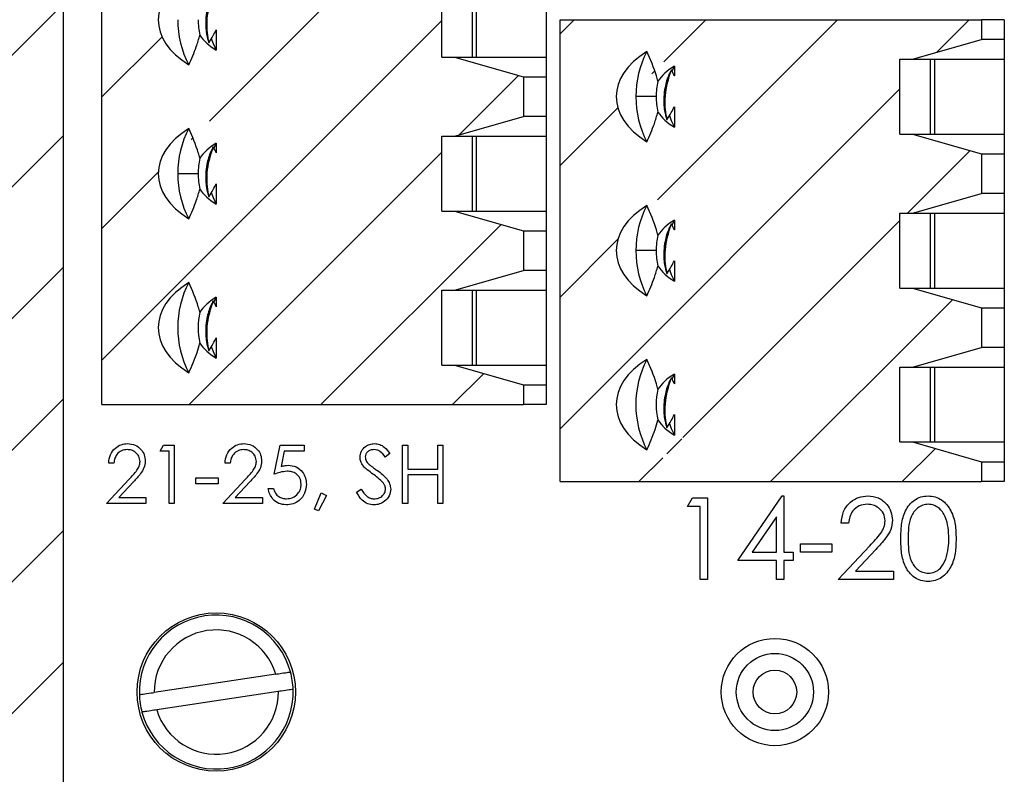
# Model space of a CAD drawing. Units: inches. Extents: x 0.1 to 16.9, y 0.1 to 10.9.
# Drawn here: x 11.4 to 12.8, y 6.2 to 7.2 of the extents above; entities that cross this region are included whole.
import ezdxf

# ---------------------------------------------------------------- set-up
doc = ezdxf.new("R2010")
doc.units = ezdxf.units.IN
doc.header["$MEASUREMENT"] = 0

msp = doc.modelspace()

# ---------------------------------------------------------------- hatches: boundary and pattern name
at = {"linetype": 'Continuous', "lineweight": 18}
h = msp.add_hatch(dxfattribs=at)
h.set_pattern_fill('ANSI31', style=0)
h.paths.add_polyline_path([(11.5257, 9.1005), (11.3577, 9.1005), (11.3577, 8.9505), (11.3832, 8.9505), (11.3832, 8.595), (11.2879, 8.595), (11.2879, 8.5125), (11.3832, 8.5125), (11.3832, 5.3505), (11.2542, 5.3505), (11.2542, 4.809), (11.6292, 4.809), (11.6292, 5.3505), (11.5002, 5.3505), (11.5002, 8.5125), (11.5954, 8.5125), (11.5954, 8.595), (11.5002, 8.595), (11.5002, 8.9505), (11.5257, 8.9505)], flags=0)
h = msp.add_hatch(dxfattribs=at)
h.set_pattern_fill('ANSI31', style=0)
h.paths.add_polyline_path([(12.0256, 6.9796), (12.0086, 6.9796), (12.0086, 7.08), (12.0256, 7.08), (12.1183, 7.1066), (12.1183, 7.1597), (12.0256, 7.1863), (12.0086, 7.1863), (12.0086, 7.2867), (12.0256, 7.2867), (12.1183, 7.3133), (12.1183, 7.3399), (11.5523, 7.3399), (11.5523, 6.7198), (12.1183, 6.7198), (12.1183, 6.7464), (12.0256, 6.7729), (12.0086, 6.7729), (12.0086, 6.8733), (12.0256, 6.8733), (12.1183, 6.8999), (12.1183, 6.9531)], flags=0)
edge = h.paths.add_edge_path(flags=0)
edge.add_spline(control_points=[(11.7058, 6.8511), (11.7057, 6.8512), (11.7057, 6.8513), (11.7056, 6.8514), (11.7044, 6.854), (11.7031, 6.8566), (11.7017, 6.8591)], knot_values=[0.000341, 0.000341, 0.000341, 0.000341, 0.000347, 0.000347, 0.000347, 0.000493, 0.000493, 0.000493, 0.000493], weights=[1, 1, 1, 1, 1, 1, 1], degree=3, periodic=0)
edge.add_spline(control_points=[(11.7017, 6.8591), (11.6989, 6.852), (11.6966, 6.8446), (11.695, 6.8371), (11.6939, 6.8315), (11.6932, 6.8258), (11.6929, 6.82), (11.6928, 6.8153), (11.6929, 6.8106), (11.6934, 6.8059), (11.6938, 6.8012), (11.6946, 6.7965), (11.6956, 6.7919)], knot_values=[0.000004, 0.000004, 0.000004, 0.000004, 0.000394, 0.000394, 0.000394, 0.000685, 0.000685, 0.000685, 0.000924, 0.000924, 0.000924, 0.001163, 0.001163, 0.001163, 0.001163], weights=[1, 1, 1, 1, 1, 1, 1, 1, 1, 1, 1, 1, 1], degree=3, periodic=0)
edge.add_spline(control_points=[(11.6956, 6.7919), (11.6977, 6.7952), (11.6997, 6.7984), (11.7016, 6.8018), (11.703, 6.8044), (11.7045, 6.807), (11.7058, 6.8096)], knot_values=[0.000003, 0.000003, 0.000003, 0.000003, 0.000197, 0.000197, 0.000197, 0.000348, 0.000348, 0.000348, 0.000348], weights=[1, 1, 1, 1, 1, 1, 1], degree=3, periodic=0)
edge.add_line((11.7058, 6.8096), (11.7058, 6.7823))
edge.add_ellipse((11.7738, 6.8231), major_axis=(0.0965, 0), ratio=0.59666, start_angle=201.0038, end_angle=225.1878, ccw=False)
edge.add_spline(control_points=[(11.6837, 6.8025), (11.6803, 6.7887), (11.6747, 6.7755), (11.669, 6.7625)], knot_values=[0, 0, 0, 0, 1, 1, 1, 1], weights=[1, 1, 1, 1], degree=3, periodic=0)
edge.add_ellipse((11.7738, 6.8231), major_axis=(0.146, 0), ratio=0.59666, start_angle=135.8823, end_angle=224.1177, ccw=False)
edge.add_spline(control_points=[(11.669, 6.8838), (11.6747, 6.8708), (11.6803, 6.8575), (11.6837, 6.8438)], knot_values=[0, 0, 0, 0, 1, 1, 1, 1], weights=[1, 1, 1, 1], degree=3, periodic=0)
edge.add_ellipse((11.7738, 6.8231), major_axis=(0.0965, 0), ratio=0.59666, start_angle=134.8122, end_angle=158.9962, ccw=False)
edge.add_line((11.7058, 6.864), (11.7058, 6.8511))
edge = h.paths.add_edge_path(flags=0)
edge.add_spline(control_points=[(11.7058, 7.0578), (11.7057, 7.0579), (11.7057, 7.058), (11.7056, 7.0581), (11.7044, 7.0607), (11.7031, 7.0633), (11.7017, 7.0658)], knot_values=[0.000341, 0.000341, 0.000341, 0.000341, 0.000347, 0.000347, 0.000347, 0.000493, 0.000493, 0.000493, 0.000493], weights=[1, 1, 1, 1, 1, 1, 1], degree=3, periodic=0)
edge.add_spline(control_points=[(11.7017, 7.0658), (11.6989, 7.0587), (11.6966, 7.0513), (11.695, 7.0438), (11.6939, 7.0382), (11.6932, 7.0324), (11.6929, 7.0267), (11.6928, 7.022), (11.6929, 7.0173), (11.6934, 7.0126), (11.6938, 7.0079), (11.6946, 7.0032), (11.6956, 6.9986)], knot_values=[0.000004, 0.000004, 0.000004, 0.000004, 0.000394, 0.000394, 0.000394, 0.000685, 0.000685, 0.000685, 0.000924, 0.000924, 0.000924, 0.001163, 0.001163, 0.001163, 0.001163], weights=[1, 1, 1, 1, 1, 1, 1, 1, 1, 1, 1, 1, 1], degree=3, periodic=0)
edge.add_spline(control_points=[(11.6956, 6.9986), (11.6977, 7.0019), (11.6997, 7.0051), (11.7016, 7.0085), (11.703, 7.011), (11.7045, 7.0137), (11.7058, 7.0163)], knot_values=[0.000003, 0.000003, 0.000003, 0.000003, 0.000197, 0.000197, 0.000197, 0.000348, 0.000348, 0.000348, 0.000348], weights=[1, 1, 1, 1, 1, 1, 1], degree=3, periodic=0)
edge.add_line((11.7058, 7.0163), (11.7058, 6.989))
edge.add_ellipse((11.7738, 7.0298), major_axis=(0.0965, 0), ratio=0.59666, start_angle=201.0038, end_angle=225.1878, ccw=False)
edge.add_spline(control_points=[(11.6837, 7.0092), (11.6803, 6.9954), (11.6747, 6.9822), (11.669, 6.9692)], knot_values=[0, 0, 0, 0, 1, 1, 1, 1], weights=[1, 1, 1, 1], degree=3, periodic=0)
edge.add_ellipse((11.7738, 7.0298), major_axis=(0.146, 0), ratio=0.59666, start_angle=135.8823, end_angle=224.1177, ccw=False)
edge.add_spline(control_points=[(11.669, 7.0905), (11.6747, 7.0774), (11.6803, 7.0642), (11.6837, 7.0505)], knot_values=[0, 0, 0, 0, 1, 1, 1, 1], weights=[1, 1, 1, 1], degree=3, periodic=0)
edge.add_ellipse((11.7738, 7.0298), major_axis=(0.0965, 0), ratio=0.59666, start_angle=134.8122, end_angle=158.9962, ccw=False)
edge.add_line((11.7058, 7.0707), (11.7058, 7.0578))
edge = h.paths.add_edge_path(flags=0)
edge.add_spline(control_points=[(11.7058, 7.2645), (11.7057, 7.2646), (11.7057, 7.2647), (11.7056, 7.2648), (11.7044, 7.2674), (11.7031, 7.27), (11.7017, 7.2725)], knot_values=[0.000341, 0.000341, 0.000341, 0.000341, 0.000347, 0.000347, 0.000347, 0.000493, 0.000493, 0.000493, 0.000493], weights=[1, 1, 1, 1, 1, 1, 1], degree=3, periodic=0)
edge.add_spline(control_points=[(11.7017, 7.2725), (11.6989, 7.2654), (11.6966, 7.258), (11.695, 7.2505), (11.6939, 7.2449), (11.6932, 7.2391), (11.6929, 7.2334), (11.6928, 7.2287), (11.6929, 7.224), (11.6934, 7.2193), (11.6938, 7.2146), (11.6946, 7.2099), (11.6956, 7.2053)], knot_values=[0.000004, 0.000004, 0.000004, 0.000004, 0.000394, 0.000394, 0.000394, 0.000685, 0.000685, 0.000685, 0.000924, 0.000924, 0.000924, 0.001163, 0.001163, 0.001163, 0.001163], weights=[1, 1, 1, 1, 1, 1, 1, 1, 1, 1, 1, 1, 1], degree=3, periodic=0)
edge.add_spline(control_points=[(11.6956, 7.2053), (11.6977, 7.2086), (11.6997, 7.2118), (11.7016, 7.2152), (11.703, 7.2177), (11.7045, 7.2204), (11.7058, 7.223)], knot_values=[0.000003, 0.000003, 0.000003, 0.000003, 0.000197, 0.000197, 0.000197, 0.000348, 0.000348, 0.000348, 0.000348], weights=[1, 1, 1, 1, 1, 1, 1], degree=3, periodic=0)
edge.add_line((11.7058, 7.223), (11.7058, 7.1957))
edge.add_ellipse((11.7738, 7.2365), major_axis=(0.0965, 0), ratio=0.59666, start_angle=201.0038, end_angle=225.1878, ccw=False)
edge.add_spline(control_points=[(11.6837, 7.2159), (11.6803, 7.2021), (11.6747, 7.1889), (11.669, 7.1759)], knot_values=[0, 0, 0, 0, 1, 1, 1, 1], weights=[1, 1, 1, 1], degree=3, periodic=0)
edge.add_ellipse((11.7738, 7.2365), major_axis=(0.146, 0), ratio=0.59666, start_angle=135.8823, end_angle=224.1177, ccw=False)
edge.add_spline(control_points=[(11.669, 7.2972), (11.6747, 7.2841), (11.6803, 7.2709), (11.6837, 7.2572)], knot_values=[0, 0, 0, 0, 1, 1, 1, 1], weights=[1, 1, 1, 1], degree=3, periodic=0)
edge.add_ellipse((11.7738, 7.2365), major_axis=(0.0965, 0), ratio=0.59666, start_angle=134.8122, end_angle=158.9962, ccw=False)
edge.add_line((11.7058, 7.2774), (11.7058, 7.2645))
h = msp.add_hatch(dxfattribs=at)
h.set_pattern_fill('ANSI31', style=0)
h.paths.add_polyline_path([(12.6406, 6.8763), (12.6236, 6.8763), (12.6236, 6.9767), (12.6406, 6.9767), (12.7333, 7.0032), (12.7333, 7.0564), (12.6406, 7.083), (12.6236, 7.083), (12.6236, 7.1834), (12.6406, 7.1834), (12.7333, 7.2099), (12.7333, 7.2365), (12.1673, 7.2365), (12.1673, 6.6164), (12.7333, 6.6164), (12.7333, 6.643), (12.6406, 6.6696), (12.6236, 6.6696), (12.6236, 6.77), (12.6406, 6.77), (12.7333, 6.7966), (12.7333, 6.8497)], flags=0)
edge = h.paths.add_edge_path(flags=0)
edge.add_spline(control_points=[(12.3208, 6.7477), (12.3207, 6.7479), (12.3207, 6.748), (12.3206, 6.7481), (12.3194, 6.7507), (12.3181, 6.7532), (12.3167, 6.7558)], knot_values=[0.000341, 0.000341, 0.000341, 0.000341, 0.000347, 0.000347, 0.000347, 0.000493, 0.000493, 0.000493, 0.000493], weights=[1, 1, 1, 1, 1, 1, 1], degree=3, periodic=0)
edge.add_spline(control_points=[(12.3167, 6.7558), (12.3139, 6.7486), (12.3116, 6.7413), (12.31, 6.7337), (12.3089, 6.7281), (12.3082, 6.7224), (12.3079, 6.7167), (12.3078, 6.712), (12.3079, 6.7072), (12.3084, 6.7025), (12.3088, 6.6978), (12.3096, 6.6932), (12.3106, 6.6886)], knot_values=[0.000004, 0.000004, 0.000004, 0.000004, 0.000394, 0.000394, 0.000394, 0.000685, 0.000685, 0.000685, 0.000924, 0.000924, 0.000924, 0.001163, 0.001163, 0.001163, 0.001163], weights=[1, 1, 1, 1, 1, 1, 1, 1, 1, 1, 1, 1, 1], degree=3, periodic=0)
edge.add_spline(control_points=[(12.3106, 6.6886), (12.3127, 6.6918), (12.3147, 6.6951), (12.3166, 6.6984), (12.318, 6.701), (12.3195, 6.7036), (12.3208, 6.7063)], knot_values=[0.000003, 0.000003, 0.000003, 0.000003, 0.000197, 0.000197, 0.000197, 0.000348, 0.000348, 0.000348, 0.000348], weights=[1, 1, 1, 1, 1, 1, 1], degree=3, periodic=0)
edge.add_line((12.3208, 6.7063), (12.3208, 6.6789))
edge.add_ellipse((12.3888, 6.7198), major_axis=(0.0965, 0), ratio=0.59666, start_angle=201.0038, end_angle=225.1878, ccw=False)
edge.add_spline(control_points=[(12.2987, 6.6991), (12.2953, 6.6854), (12.2897, 6.6721), (12.284, 6.6591)], knot_values=[0, 0, 0, 0, 1, 1, 1, 1], weights=[1, 1, 1, 1], degree=3, periodic=0)
edge.add_ellipse((12.3888, 6.7198), major_axis=(0.146, 0), ratio=0.59666, start_angle=135.8823, end_angle=224.1177, ccw=False)
edge.add_spline(control_points=[(12.284, 6.7804), (12.2897, 6.7674), (12.2953, 6.7542), (12.2987, 6.7404)], knot_values=[0, 0, 0, 0, 1, 1, 1, 1], weights=[1, 1, 1, 1], degree=3, periodic=0)
edge.add_ellipse((12.3888, 6.7198), major_axis=(0.0965, 0), ratio=0.59666, start_angle=134.8122, end_angle=158.9962, ccw=False)
edge.add_line((12.3208, 6.7606), (12.3208, 6.7477))
edge = h.paths.add_edge_path(flags=0)
edge.add_spline(control_points=[(12.3208, 6.9544), (12.3207, 6.9545), (12.3207, 6.9547), (12.3206, 6.9548), (12.3194, 6.9574), (12.3181, 6.9599), (12.3167, 6.9625)], knot_values=[0.000341, 0.000341, 0.000341, 0.000341, 0.000347, 0.000347, 0.000347, 0.000493, 0.000493, 0.000493, 0.000493], weights=[1, 1, 1, 1, 1, 1, 1], degree=3, periodic=0)
edge.add_spline(control_points=[(12.3167, 6.9625), (12.3139, 6.9553), (12.3116, 6.948), (12.31, 6.9404), (12.3089, 6.9348), (12.3082, 6.9291), (12.3079, 6.9234), (12.3078, 6.9187), (12.3079, 6.9139), (12.3084, 6.9092), (12.3088, 6.9045), (12.3096, 6.8999), (12.3106, 6.8953)], knot_values=[0.000004, 0.000004, 0.000004, 0.000004, 0.000394, 0.000394, 0.000394, 0.000685, 0.000685, 0.000685, 0.000924, 0.000924, 0.000924, 0.001163, 0.001163, 0.001163, 0.001163], weights=[1, 1, 1, 1, 1, 1, 1, 1, 1, 1, 1, 1, 1], degree=3, periodic=0)
edge.add_spline(control_points=[(12.3106, 6.8953), (12.3127, 6.8985), (12.3147, 6.9018), (12.3166, 6.9051), (12.318, 6.9077), (12.3195, 6.9103), (12.3208, 6.913)], knot_values=[0.000003, 0.000003, 0.000003, 0.000003, 0.000197, 0.000197, 0.000197, 0.000348, 0.000348, 0.000348, 0.000348], weights=[1, 1, 1, 1, 1, 1, 1], degree=3, periodic=0)
edge.add_line((12.3208, 6.913), (12.3208, 6.8856))
edge.add_ellipse((12.3888, 6.9265), major_axis=(0.0965, 0), ratio=0.59666, start_angle=201.0038, end_angle=225.1878, ccw=False)
edge.add_spline(control_points=[(12.2987, 6.9058), (12.2953, 6.8921), (12.2897, 6.8788), (12.284, 6.8658)], knot_values=[0, 0, 0, 0, 1, 1, 1, 1], weights=[1, 1, 1, 1], degree=3, periodic=0)
edge.add_ellipse((12.3888, 6.9265), major_axis=(0.146, 0), ratio=0.59666, start_angle=135.8823, end_angle=224.1177, ccw=False)
edge.add_spline(control_points=[(12.284, 6.9871), (12.2897, 6.9741), (12.2953, 6.9609), (12.2987, 6.9471)], knot_values=[0, 0, 0, 0, 1, 1, 1, 1], weights=[1, 1, 1, 1], degree=3, periodic=0)
edge.add_ellipse((12.3888, 6.9265), major_axis=(0.0965, 0), ratio=0.59666, start_angle=134.8122, end_angle=158.9962, ccw=False)
edge.add_line((12.3208, 6.9673), (12.3208, 6.9544))
edge = h.paths.add_edge_path(flags=0)
edge.add_spline(control_points=[(12.3208, 7.1611), (12.3207, 7.1612), (12.3207, 7.1613), (12.3206, 7.1615), (12.3194, 7.1641), (12.3181, 7.1666), (12.3167, 7.1692)], knot_values=[0.000341, 0.000341, 0.000341, 0.000341, 0.000347, 0.000347, 0.000347, 0.000493, 0.000493, 0.000493, 0.000493], weights=[1, 1, 1, 1, 1, 1, 1], degree=3, periodic=0)
edge.add_spline(control_points=[(12.3167, 7.1692), (12.3139, 7.162), (12.3116, 7.1546), (12.31, 7.1471), (12.3089, 7.1415), (12.3082, 7.1358), (12.3079, 7.1301), (12.3078, 7.1254), (12.3079, 7.1206), (12.3084, 7.1159), (12.3088, 7.1112), (12.3096, 7.1066), (12.3106, 7.102)], knot_values=[0.000004, 0.000004, 0.000004, 0.000004, 0.000394, 0.000394, 0.000394, 0.000685, 0.000685, 0.000685, 0.000924, 0.000924, 0.000924, 0.001163, 0.001163, 0.001163, 0.001163], weights=[1, 1, 1, 1, 1, 1, 1, 1, 1, 1, 1, 1, 1], degree=3, periodic=0)
edge.add_spline(control_points=[(12.3106, 7.102), (12.3127, 7.1052), (12.3147, 7.1085), (12.3166, 7.1118), (12.318, 7.1144), (12.3195, 7.117), (12.3208, 7.1197)], knot_values=[0.000003, 0.000003, 0.000003, 0.000003, 0.000197, 0.000197, 0.000197, 0.000348, 0.000348, 0.000348, 0.000348], weights=[1, 1, 1, 1, 1, 1, 1], degree=3, periodic=0)
edge.add_line((12.3208, 7.1197), (12.3208, 7.0923))
edge.add_ellipse((12.3888, 7.1332), major_axis=(0.0965, 0), ratio=0.59666, start_angle=201.0038, end_angle=225.1878, ccw=False)
edge.add_spline(control_points=[(12.2987, 7.1125), (12.2953, 7.0988), (12.2897, 7.0855), (12.284, 7.0725)], knot_values=[0, 0, 0, 0, 1, 1, 1, 1], weights=[1, 1, 1, 1], degree=3, periodic=0)
edge.add_ellipse((12.3888, 7.1332), major_axis=(0.146, 0), ratio=0.59666, start_angle=135.8823, end_angle=224.1177, ccw=False)
edge.add_spline(control_points=[(12.284, 7.1938), (12.2897, 7.1808), (12.2953, 7.1676), (12.2987, 7.1538)], knot_values=[0, 0, 0, 0, 1, 1, 1, 1], weights=[1, 1, 1, 1], degree=3, periodic=0)
edge.add_ellipse((12.3888, 7.1332), major_axis=(0.0965, 0), ratio=0.59666, start_angle=134.8122, end_angle=158.9962, ccw=False)
edge.add_line((12.3208, 7.174), (12.3208, 7.1611))

# ---------------------------------------------------------------- linework, layer by layer
at = {"color": 7, "linetype": 'Continuous', "lineweight": 25}
for p, q in [((11.5002, 8.5125), (11.5002, 5.3505)), ((11.5523, 6.7198), (11.5523, 7.3399)), ((12.0086, 7.1863), (12.0086, 7.2867)), ((12.0498, 7.1863), (12.0498, 7.2867)), ((12.0553, 7.1863), (12.0553, 7.2867)), ((12.1487, 7.2867), (12.1487, 7.1863)), ((12.1673, 7.2365), (12.7333, 7.2365)), ((12.1673, 6.6164), (12.1673, 7.2365)), ((12.7333, 7.2365), (12.7333, 7.2099)), ((12.7637, 7.2365), (12.7333, 7.2365)), ((12.7637, 7.2365), (12.7637, 7.2099)), ((11.7058, 7.223), (11.7058, 7.1957)), ((12.6406, 7.1834), (12.7333, 7.2099)), ((12.7637, 7.2099), (12.7333, 7.2099)), ((12.7637, 7.2099), (12.7637, 7.1834)), ((12.0086, 7.1863), (12.0256, 7.1863)), ((12.0256, 7.1863), (12.1183, 7.1597)), ((12.0256, 7.1863), (12.0553, 7.1863)), ((12.0553, 7.1863), (12.1487, 7.1863)), ((12.1487, 7.1863), (12.1487, 7.1597)), ((12.6236, 7.1834), (12.6406, 7.1834)), ((12.6236, 7.083), (12.6236, 7.1834)), ((12.6406, 7.1834), (12.6703, 7.1834)), ((12.6648, 7.083), (12.6648, 7.1834)), ((12.6703, 7.1834), (12.7637, 7.1834)), ((12.6703, 7.083), (12.6703, 7.1834)), ((12.7637, 7.1834), (12.7637, 7.083)), ((12.3208, 7.174), (12.3174, 7.1674)), ((12.3208, 7.174), (12.3208, 7.1611)), ((12.1183, 7.1597), (12.1183, 7.1066)), ((12.1183, 7.1597), (12.1487, 7.1597)), ((12.1487, 7.1597), (12.1487, 7.1066)), ((12.2964, 7.1332), (12.2693, 7.1332)), ((12.3208, 7.1197), (12.3208, 7.0923)), ((12.0256, 7.08), (12.1183, 7.1066)), ((12.1487, 7.1066), (12.1183, 7.1066)), ((12.1487, 7.1066), (12.1487, 7.08)), ((12.0086, 7.08), (12.0256, 7.08)), ((12.0086, 6.9796), (12.0086, 7.08)), ((12.0256, 7.08), (12.0553, 7.08)), ((12.0498, 6.9796), (12.0498, 7.08)), ((12.0553, 7.08), (12.1487, 7.08)), ((12.0553, 6.9796), (12.0553, 7.08)), ((12.1487, 7.08), (12.1487, 6.9796)), ((12.6236, 7.083), (12.6406, 7.083)), ((12.6406, 7.083), (12.7333, 7.0564)), ((12.6406, 7.083), (12.6703, 7.083)), ((12.6703, 7.083), (12.7637, 7.083)), ((12.7637, 7.083), (12.7637, 7.0564)), ((11.7058, 7.0707), (11.7024, 7.0641)), ((11.7058, 7.0707), (11.7058, 7.0578)), ((12.7333, 7.0564), (12.7333, 7.0032)), ((12.7333, 7.0564), (12.7637, 7.0564)), ((12.7637, 7.0564), (12.7637, 7.0032)), ((11.6814, 7.0298), (11.6543, 7.0298)), ((11.7058, 7.0163), (11.7058, 6.989)), ((12.6406, 6.9767), (12.7333, 7.0032)), ((12.7637, 7.0032), (12.7333, 7.0032)), ((12.7637, 7.0032), (12.7637, 6.9767)), ((12.0086, 6.9796), (12.0256, 6.9796)), ((12.0256, 6.9796), (12.1183, 6.9531)), ((12.0256, 6.9796), (12.0553, 6.9796)), ((12.0553, 6.9796), (12.1487, 6.9796)), ((12.1487, 6.9796), (12.1487, 6.9531)), ((12.3208, 6.9673), (12.3174, 6.9607)), ((12.3208, 6.9673), (12.3208, 6.9544)), ((12.6236, 6.9767), (12.6406, 6.9767)), ((12.6236, 6.8763), (12.6236, 6.9767)), ((12.6406, 6.9767), (12.6703, 6.9767)), ((12.6648, 6.8763), (12.6648, 6.9767)), ((12.6703, 6.9767), (12.7637, 6.9767)), ((12.6703, 6.8763), (12.6703, 6.9767)), ((12.7637, 6.9767), (12.7637, 6.8763)), ((12.1183, 6.9531), (12.1183, 6.8999)), ((12.1183, 6.9531), (12.1487, 6.9531)), ((12.1487, 6.9531), (12.1487, 6.8999)), ((12.2964, 6.9265), (12.2693, 6.9265)), ((12.3208, 6.913), (12.3208, 6.8856)), ((12.0256, 6.8733), (12.1183, 6.8999)), ((12.1487, 6.8999), (12.1183, 6.8999)), ((12.1487, 6.8999), (12.1487, 6.8733)), ((12.6236, 6.8763), (12.6406, 6.8763)), ((12.6406, 6.8763), (12.7333, 6.8497)), ((12.6406, 6.8763), (12.6703, 6.8763)), ((12.6703, 6.8763), (12.7637, 6.8763)), ((12.7637, 6.8763), (12.7637, 6.8497)), ((11.7058, 6.864), (11.7024, 6.8574)), ((11.7058, 6.864), (11.7058, 6.8511)), ((12.0086, 6.8733), (12.0256, 6.8733)), ((12.0086, 6.7729), (12.0086, 6.8733)), ((12.0256, 6.8733), (12.0553, 6.8733)), ((12.0498, 6.7729), (12.0498, 6.8733)), ((12.0553, 6.8733), (12.1487, 6.8733)), ((12.0553, 6.7729), (12.0553, 6.8733)), ((12.1487, 6.8733), (12.1487, 6.7729)), ((12.7333, 6.8497), (12.7333, 6.7966)), ((12.7333, 6.8497), (12.7637, 6.8497)), ((12.7637, 6.8497), (12.7637, 6.7966)), ((11.7058, 6.8096), (11.7058, 6.7823)), ((12.6406, 6.77), (12.7333, 6.7966)), ((12.7637, 6.7966), (12.7333, 6.7966)), ((12.7637, 6.7966), (12.7637, 6.77)), ((12.0086, 6.7729), (12.0256, 6.7729)), ((12.0256, 6.7729), (12.1183, 6.7464)), ((12.0256, 6.7729), (12.0553, 6.7729)), ((12.0553, 6.7729), (12.1487, 6.7729)), ((12.1487, 6.7729), (12.1487, 6.7464)), ((12.6236, 6.77), (12.6406, 6.77)), ((12.6236, 6.6696), (12.6236, 6.77)), ((12.6406, 6.77), (12.6703, 6.77)), ((12.6648, 6.6696), (12.6648, 6.77)), ((12.6703, 6.77), (12.7637, 6.77)), ((12.6703, 6.6696), (12.6703, 6.77)), ((12.7637, 6.77), (12.7637, 6.6696)), ((12.3208, 6.7606), (12.3174, 6.754)), ((12.3208, 6.7606), (12.3208, 6.7477)), ((12.1183, 6.7464), (12.1183, 6.7198)), ((12.1183, 6.7464), (12.1487, 6.7464)), ((12.1487, 6.7464), (12.1487, 6.7198)), ((11.5523, 6.7198), (12.1183, 6.7198)), ((12.1487, 6.7198), (12.1183, 6.7198)), ((12.3208, 6.7063), (12.3208, 6.6789)), ((11.6304, 6.6573), (11.635, 6.6654)), ((11.635, 6.6654), (11.6494, 6.6654)), ((11.6494, 6.6654), (11.6494, 6.5872)), ((11.7836, 6.6263), (11.7917, 6.6654)), ((11.7917, 6.6654), (11.8237, 6.6654)), ((11.8237, 6.6654), (11.8237, 6.6573)), ((11.9559, 6.6654), (11.9629, 6.6654)), ((11.9559, 6.5872), (11.9559, 6.6654)), ((11.9629, 6.6654), (11.9629, 6.6333)), ((12.003, 6.6333), (12.003, 6.6654)), ((12.003, 6.6654), (12.01, 6.6654)), ((12.01, 6.6654), (12.01, 6.5872)), ((12.6236, 6.6696), (12.6406, 6.6696)), ((12.6406, 6.6696), (12.7333, 6.643)), ((12.6406, 6.6696), (12.6703, 6.6696)), ((12.6703, 6.6696), (12.7637, 6.6696)), ((12.7637, 6.6696), (12.7637, 6.643)), ((11.6424, 6.6573), (11.6304, 6.6573)), ((11.6424, 6.5872), (11.6424, 6.6573)), ((11.7971, 6.6573), (11.7929, 6.6368)), ((11.8237, 6.6573), (11.7971, 6.6573)), ((11.9389, 6.6541), (11.9326, 6.6493)), ((11.5683, 6.6413), (11.5613, 6.6413)), ((11.7246, 6.6413), (11.7175, 6.6413)), ((12.7333, 6.643), (12.7333, 6.6164)), ((12.7333, 6.643), (12.7637, 6.643)), ((12.7637, 6.643), (12.7637, 6.6164)), ((11.9629, 6.6333), (12.003, 6.6333)), ((12.003, 6.6253), (11.9629, 6.6253)), ((11.9629, 6.6253), (11.9629, 6.5872)), ((12.003, 6.5872), (12.003, 6.6253)), ((11.5583, 6.5872), (11.5886, 6.6196)), ((11.5946, 6.6161), (11.575, 6.5952)), ((11.6785, 6.6213), (11.7085, 6.6213)), ((11.6785, 6.6133), (11.6785, 6.6213)), ((11.7085, 6.6133), (11.6785, 6.6133)), ((11.7085, 6.6213), (11.7085, 6.6133)), ((11.7145, 6.5872), (11.7448, 6.6196)), ((11.7508, 6.6161), (11.7313, 6.5952)), ((12.1673, 6.6164), (12.7333, 6.6164)), ((12.7637, 6.6164), (12.7333, 6.6164)), ((11.7756, 6.6073), (11.7826, 6.6073)), ((11.8377, 6.5795), (11.8466, 6.6013)), ((11.8538, 6.5978), (11.843, 6.5772)), ((11.8466, 6.6013), (11.8538, 6.5978)), ((11.8938, 6.6023), (11.9004, 6.6063)), ((12.406, 6.5103), (12.4657, 6.5972)), ((12.4657, 6.5972), (12.4677, 6.5972)), ((12.4677, 6.5972), (12.4677, 6.5215)), ((11.6114, 6.5872), (11.5583, 6.5872)), ((11.575, 6.5952), (11.6114, 6.5952)), ((11.6114, 6.5952), (11.6114, 6.5872)), ((11.6494, 6.5872), (11.6424, 6.5872)), ((11.7676, 6.5872), (11.7145, 6.5872)), ((11.7313, 6.5952), (11.7676, 6.5952)), ((11.7676, 6.5952), (11.7676, 6.5872)), ((11.9629, 6.5872), (11.9559, 6.5872)), ((12.01, 6.5872), (12.003, 6.5872)), ((12.3386, 6.5832), (12.3451, 6.5944)), ((12.3555, 6.5832), (12.3386, 6.5832)), ((12.3451, 6.5944), (12.3653, 6.5944)), ((12.3555, 6.485), (12.3555, 6.5832)), ((12.3653, 6.5944), (12.3653, 6.485)), ((11.843, 6.5772), (11.8377, 6.5795)), ((12.4578, 6.569), (12.4252, 6.5215)), ((12.4578, 6.5215), (12.4578, 6.569)), ((12.5546, 6.5607), (12.5448, 6.5607)), ((12.4901, 6.5327), (12.5322, 6.5327)), ((12.4901, 6.5215), (12.4901, 6.5327)), ((12.5322, 6.5327), (12.5322, 6.5215)), ((12.5406, 6.485), (12.583, 6.5303)), ((12.4252, 6.5215), (12.4578, 6.5215)), ((12.4677, 6.5215), (12.4803, 6.5215)), ((12.4803, 6.5215), (12.4803, 6.5103)), ((12.5322, 6.5215), (12.4901, 6.5215)), ((12.5914, 6.5254), (12.564, 6.4962)), ((12.4578, 6.5103), (12.406, 6.5103)), ((12.4578, 6.485), (12.4578, 6.5103)), ((12.4677, 6.5103), (12.4677, 6.485)), ((12.4803, 6.5103), (12.4677, 6.5103)), ((12.564, 6.4962), (12.6149, 6.4962)), ((12.6149, 6.4962), (12.6149, 6.485)), ((12.3653, 6.485), (12.3555, 6.485)), ((12.4677, 6.485), (12.4578, 6.485)), ((12.6149, 6.485), (12.5406, 6.485)), ((11.7855, 6.3579), (11.6223, 6.3333)), ((11.789, 6.3346), (11.6258, 6.31))]:
    msp.add_line(p, q, dxfattribs=at)
at = {"color": 7, "linetype": 'Continuous', "lineweight": 25, "flags": 128}
for points in [[(11.6991, 7.2112), (11.7015, 7.2044), (11.7058, 7.1957)], [(12.3141, 7.1079), (12.3165, 7.1011), (12.3208, 7.0923)], [(11.6991, 7.0045), (11.7015, 6.9977), (11.7058, 6.989)], [(12.3141, 6.9012), (12.3165, 6.8944), (12.3208, 6.8856)], [(11.6991, 6.7978), (11.7015, 6.791), (11.7058, 6.7823)], [(12.3141, 6.6945), (12.3165, 6.6877), (12.3208, 6.6789)]]:
    msp.add_lwpolyline(points, dxfattribs=at)
at = {"color": 7, "linetype": 'Continuous', "lineweight": 25}
for centre, radius in [((11.7057, 6.3339), 0.1063), ((12.4557, 6.3339), 0.072), ((12.4557, 6.3339), 0.0518), ((12.4557, 6.3339), 0.0293)]:
    msp.add_circle(centre, radius, dxfattribs=at)
for centre, radius, start, end in [((11.7775, 7.2342), 0.1233, 178.9337, 208.2505), ((11.7742, 7.2363), 0.0928, 179.8912, 192.732), ((12.3925, 7.1355), 0.1233, 151.7498, 181.066), ((12.3892, 7.1333), 0.0928, 167.2676, 180.1091), ((12.3925, 7.1309), 0.1233, 178.9339, 208.2503), ((12.3892, 7.133), 0.0928, 179.891, 192.7323), ((11.7775, 7.0321), 0.1233, 151.7495, 181.0663), ((11.7742, 7.03), 0.0928, 167.268, 180.1088), ((11.7775, 7.0275), 0.1233, 178.9338, 208.2504), ((11.7742, 7.0296), 0.0928, 179.8913, 192.732), ((12.3925, 6.9288), 0.1233, 151.7496, 181.0661), ((12.3892, 6.9267), 0.0928, 167.2677, 180.1091), ((12.3925, 6.9242), 0.1233, 178.9339, 208.2504), ((12.3892, 6.9263), 0.0928, 179.8909, 192.7323), ((11.7847, 6.8231), 0.1307, 152.3564, 207.6436), ((11.7755, 6.8231), 0.0941, 167.3307, 192.6693), ((12.3997, 6.7198), 0.1307, 152.3563, 207.6437), ((12.3905, 6.7198), 0.0941, 167.3307, 192.6693), ((11.7057, 6.3339), 0.1033, 15.1318, 182.0069), ((11.7057, 6.3339), 0.0834, 16.7156, 180.4232), ((11.7057, 6.3339), 0.1033, 2.0069, 15.1318), ((11.7057, 6.3339), 0.1033, 195.1318, 2.0069), ((11.7057, 6.3339), 0.0834, 196.7156, 0.4232), ((11.7057, 6.3339), 0.1033, 182.0069, 195.1318)]:
    msp.add_arc(centre, radius, start, end, dxfattribs=at)
for centre, major_axis, start_param, end_param in [((11.7738, 7.2365), (0.146, 0), 2.371593, 3.911592), ((11.7738, 7.2365), (0.0965, 0), 3.508179, 3.930269), ((12.3888, 7.1332), (0.146, 0), 2.371593, 3.911592), ((12.3888, 7.1332), (0.0965, 0), 2.352917, 2.775007), ((12.3888, 7.1332), (0.0965, 0), 3.508179, 3.930269), ((11.7738, 7.0298), (0.146, 0), 2.371593, 3.911592), ((11.7738, 7.0298), (0.0965, 0), 2.352917, 2.775007), ((11.7738, 7.0298), (0.0965, 0), 3.508179, 3.930269), ((12.3888, 6.9265), (0.146, 0), 2.371593, 3.911592), ((12.3888, 6.9265), (0.0965, 0), 2.352917, 2.775007), ((12.3888, 6.9265), (0.0965, 0), 3.508179, 3.930269), ((11.7738, 6.8231), (0.146, 0), 2.371593, 3.911592), ((11.7738, 6.8231), (0.0965, 0), 2.352917, 2.775007), ((11.7738, 6.8231), (0.0965, 0), 3.508179, 3.930269), ((12.3888, 6.7198), (0.146, 0), 2.371593, 3.911592), ((12.3888, 6.7198), (0.0965, 0), 2.352917, 2.775007), ((12.3888, 6.7198), (0.0965, 0), 3.508179, 3.930269)]:
    msp.add_ellipse(centre, major_axis=major_axis, ratio=0.59666, start_param=start_param, end_param=end_param, dxfattribs=at)
for points, knots in [([(11.7017, 7.2725), (11.7006, 7.2704), (11.6969, 7.2634), (11.6932, 7.251), (11.6912, 7.2343), (11.6918, 7.219), (11.6945, 7.2094), (11.6956, 7.2053)], [0, 0, 0, 0, 0.108725, 0.371155, 0.541728, 0.804646, 1, 1, 1, 1]), ([(11.7017, 7.2725), (11.6992, 7.2652), (11.6948, 7.2525), (11.6926, 7.2344), (11.693, 7.2192), (11.6948, 7.2099), (11.6956, 7.2053)], [0, 0, 0, 0, 0.33595, 0.586933, 0.793417, 1, 1, 1, 1]), ([(11.6956, 7.2053), (11.6977, 7.2086), (11.7013, 7.2143), (11.7044, 7.2204), (11.7058, 7.223)], [0, 0, 0, 0, 0.563818, 1, 1, 1, 1]), ([(11.669, 7.1759), (11.6725, 7.1839), (11.6782, 7.197), (11.6822, 7.2106), (11.6837, 7.2159)], [0, 0, 0, 0, 0.61703, 1, 1, 1, 1]), ([(12.2987, 7.1538), (12.298, 7.1562), (12.2943, 7.1699), (12.2887, 7.183), (12.284, 7.1938)], [0, 0, 0, 0, 0.175299, 1, 1, 1, 1]), ([(12.3167, 7.1692), (12.3156, 7.1671), (12.3119, 7.16), (12.3082, 7.1476), (12.3062, 7.131), (12.3068, 7.1157), (12.3095, 7.1061), (12.3106, 7.102)], [0, 0, 0, 0, 0.108725, 0.371155, 0.541728, 0.804646, 1, 1, 1, 1]), ([(12.3167, 7.1692), (12.3142, 7.1619), (12.3098, 7.1492), (12.3076, 7.1311), (12.308, 7.1159), (12.3098, 7.1066), (12.3106, 7.102)], [0, 0, 0, 0, 0.3359503, 0.5869326, 0.7934167, 1, 1, 1, 1]), ([(12.3208, 7.1611), (12.3207, 7.1612), (12.3194, 7.164), (12.318, 7.1666), (12.3167, 7.1692)], [0, 0, 0, 0, 0.039472, 1, 1, 1, 1]), ([(12.284, 7.0725), (12.2875, 7.0806), (12.2932, 7.0936), (12.2972, 7.1073), (12.2987, 7.1125)], [0, 0, 0, 0, 0.617031, 1, 1, 1, 1]), ([(12.3106, 7.102), (12.3127, 7.1052), (12.3163, 7.111), (12.3194, 7.117), (12.3208, 7.1197)], [0, 0, 0, 0, 0.563817, 1, 1, 1, 1]), ([(11.6837, 7.0505), (11.683, 7.0529), (11.6793, 7.0666), (11.6737, 7.0797), (11.669, 7.0905)], [0, 0, 0, 0, 0.175299, 1, 1, 1, 1]), ([(11.7017, 7.0658), (11.7006, 7.0638), (11.6969, 7.0567), (11.6932, 7.0443), (11.6912, 7.0276), (11.6918, 7.0123), (11.6945, 7.0027), (11.6956, 6.9986)], [0, 0, 0, 0, 0.108725, 0.371155, 0.541727, 0.804646, 1, 1, 1, 1]), ([(11.7017, 7.0658), (11.6992, 7.0586), (11.6948, 7.0458), (11.6926, 7.0278), (11.693, 7.0125), (11.6948, 7.0033), (11.6956, 6.9986)], [0, 0, 0, 0, 0.335949, 0.586929, 0.793417, 1, 1, 1, 1]), ([(11.7058, 7.0578), (11.7057, 7.0579), (11.7044, 7.0606), (11.703, 7.0633), (11.7017, 7.0658)], [0, 0, 0, 0, 0.039475, 1, 1, 1, 1]), ([(11.669, 6.9692), (11.6725, 6.9772), (11.6782, 6.9903), (11.6822, 7.0039), (11.6837, 7.0092)], [0, 0, 0, 0, 0.6170352, 1, 1, 1, 1]), ([(11.6956, 6.9986), (11.6977, 7.0019), (11.7013, 7.0076), (11.7044, 7.0137), (11.7058, 7.0163)], [0, 0, 0, 0, 0.563813, 1, 1, 1, 1]), ([(12.2987, 6.9471), (12.298, 6.9495), (12.2943, 6.9633), (12.2887, 6.9763), (12.284, 6.9871)], [0, 0, 0, 0, 0.1753, 1, 1, 1, 1]), ([(12.3167, 6.9625), (12.3156, 6.9604), (12.3119, 6.9533), (12.3082, 6.9409), (12.3062, 6.9243), (12.3068, 6.909), (12.3095, 6.8994), (12.3106, 6.8953)], [0, 0, 0, 0, 0.108723, 0.371156, 0.541726, 0.804646, 1, 1, 1, 1]), ([(12.3167, 6.9625), (12.3142, 6.9552), (12.3098, 6.9425), (12.3076, 6.9244), (12.308, 6.9092), (12.3098, 6.8999), (12.3106, 6.8953)], [0, 0, 0, 0, 0.3359493, 0.586932, 0.7934164, 1, 1, 1, 1]), ([(12.3208, 6.9544), (12.3207, 6.9545), (12.3194, 6.9573), (12.318, 6.9599), (12.3167, 6.9625)], [0, 0, 0, 0, 0.039472, 1, 1, 1, 1]), ([(12.284, 6.8658), (12.2875, 6.8739), (12.2932, 6.8869), (12.2972, 6.9006), (12.2987, 6.9058)], [0, 0, 0, 0, 0.617031, 1, 1, 1, 1]), ([(12.3106, 6.8953), (12.3127, 6.8985), (12.3163, 6.9043), (12.3194, 6.9103), (12.3208, 6.913)], [0, 0, 0, 0, 0.563817, 1, 1, 1, 1]), ([(11.6837, 6.8438), (11.683, 6.8462), (11.6793, 6.8599), (11.6737, 6.873), (11.669, 6.8838)], [0, 0, 0, 0, 0.175266, 1, 1, 1, 1]), ([(11.7017, 6.8591), (11.7006, 6.8571), (11.6969, 6.85), (11.6932, 6.8376), (11.6912, 6.821), (11.6918, 6.8056), (11.6945, 6.796), (11.6956, 6.7919)], [0, 0, 0, 0, 0.108726, 0.371154, 0.541727, 0.804647, 1, 1, 1, 1]), ([(11.7017, 6.8591), (11.6992, 6.8519), (11.6948, 6.8392), (11.6926, 6.8211), (11.693, 6.8058), (11.6948, 6.7966), (11.6956, 6.7919)], [0, 0, 0, 0, 0.335951, 0.586933, 0.793417, 1, 1, 1, 1]), ([(11.7058, 6.8511), (11.7057, 6.8512), (11.7044, 6.8539), (11.703, 6.8566), (11.7017, 6.8591)], [0, 0, 0, 0, 0.039475, 1, 1, 1, 1]), ([(11.6956, 6.7919), (11.6977, 6.7952), (11.7013, 6.801), (11.7044, 6.807), (11.7058, 6.8096)], [0, 0, 0, 0, 0.563818, 1, 1, 1, 1]), ([(11.669, 6.7625), (11.6729, 6.7715), (11.6786, 6.7845), (11.6825, 6.7982), (11.6837, 6.8025)], [0, 0, 0, 0, 0.688957, 1, 1, 1, 1]), ([(12.2987, 6.7404), (12.298, 6.7428), (12.2943, 6.7566), (12.2887, 6.7696), (12.284, 6.7804)], [0, 0, 0, 0, 0.1752622, 1, 1, 1, 1]), ([(12.3167, 6.7558), (12.3156, 6.7537), (12.3119, 6.7466), (12.3082, 6.7342), (12.3062, 6.7176), (12.3068, 6.7023), (12.3095, 6.6927), (12.3106, 6.6886)], [0, 0, 0, 0, 0.108723, 0.371156, 0.541729, 0.804646, 1, 1, 1, 1]), ([(12.3167, 6.7558), (12.3142, 6.7485), (12.3098, 6.7358), (12.3076, 6.7177), (12.308, 6.7025), (12.3098, 6.6932), (12.3106, 6.6886)], [0, 0, 0, 0, 0.3359493, 0.586932, 0.7934164, 1, 1, 1, 1]), ([(12.3208, 6.7477), (12.3207, 6.7479), (12.3194, 6.7506), (12.318, 6.7532), (12.3167, 6.7558)], [0, 0, 0, 0, 0.039472, 1, 1, 1, 1]), ([(12.3106, 6.6886), (12.3127, 6.6918), (12.3163, 6.6976), (12.3194, 6.7037), (12.3208, 6.7063)], [0, 0, 0, 0, 0.563817, 1, 1, 1, 1]), ([(12.284, 6.6591), (12.2879, 6.6681), (12.2936, 6.6812), (12.2975, 6.6949), (12.2987, 6.6991)], [0, 0, 0, 0, 0.688957, 1, 1, 1, 1]), ([(11.5613, 6.6413), (11.5617, 6.6451), (11.5627, 6.6527), (11.5693, 6.6614), (11.5778, 6.6666), (11.5838, 6.6671), (11.5868, 6.6674)], [0, 0, 0, 0, 0.280026, 0.559516, 0.779668, 1, 1, 1, 1]), ([(11.5868, 6.6674), (11.5903, 6.667), (11.5972, 6.6664), (11.605, 6.66), (11.6096, 6.6523), (11.6101, 6.6469), (11.6104, 6.6441)], [0, 0, 0, 0, 0.27989, 0.559186, 0.779573, 1, 1, 1, 1]), ([(11.7175, 6.6413), (11.718, 6.6451), (11.7189, 6.6527), (11.7256, 6.6614), (11.7341, 6.6666), (11.74, 6.6671), (11.743, 6.6674)], [0, 0, 0, 0, 0.2800257, 0.5595159, 0.7796668, 1, 1, 1, 1]), ([(11.743, 6.6674), (11.7465, 6.667), (11.7535, 6.6664), (11.7612, 6.66), (11.7659, 6.6523), (11.7664, 6.6469), (11.7666, 6.6441)], [0, 0, 0, 0, 0.27989, 0.559185, 0.779573, 1, 1, 1, 1]), ([(11.8988, 6.6491), (11.8992, 6.6519), (11.8999, 6.6574), (11.9052, 6.6635), (11.9116, 6.6668), (11.9159, 6.6672), (11.9181, 6.6674)], [0, 0, 0, 0, 0.27953, 0.558835, 0.779351, 1, 1, 1, 1]), ([(11.9181, 6.6674), (11.9205, 6.6671), (11.9253, 6.6667), (11.9328, 6.6621), (11.9366, 6.6571), (11.9389, 6.6541)], [0, 0, 0, 0, 0.279791, 0.559488, 1, 1, 1, 1]), ([(11.5864, 6.6594), (11.5837, 6.6591), (11.5784, 6.6585), (11.5724, 6.6537), (11.5691, 6.6475), (11.5686, 6.6434), (11.5683, 6.6413)], [0, 0, 0, 0, 0.279694, 0.558781, 0.779143, 1, 1, 1, 1]), ([(11.6034, 6.6435), (11.603, 6.6459), (11.6024, 6.6508), (11.5976, 6.6559), (11.5921, 6.6589), (11.5883, 6.6592), (11.5864, 6.6594)], [0, 0, 0, 0, 0.2791227, 0.55898, 0.7793481, 1, 1, 1, 1]), ([(11.7427, 6.6594), (11.74, 6.6591), (11.7347, 6.6585), (11.7286, 6.6537), (11.7254, 6.6475), (11.7248, 6.6434), (11.7246, 6.6413)], [0, 0, 0, 0, 0.2796936, 0.5587818, 0.7791436, 1, 1, 1, 1]), ([(11.7596, 6.6435), (11.7593, 6.6459), (11.7586, 6.6508), (11.7539, 6.6559), (11.7484, 6.6589), (11.7446, 6.6592), (11.7427, 6.6594)], [0, 0, 0, 0, 0.2791227, 0.55898, 0.7793481, 1, 1, 1, 1]), ([(11.9032, 6.6372), (11.9018, 6.6393), (11.8994, 6.6429), (11.899, 6.6472), (11.8988, 6.6491)], [0, 0, 0, 0, 0.5598157, 1, 1, 1, 1]), ([(11.9173, 6.6594), (11.9157, 6.6592), (11.9125, 6.659), (11.9087, 6.6566), (11.9062, 6.6532), (11.906, 6.6507), (11.9058, 6.6495)], [0, 0, 0, 0, 0.280295, 0.559832, 0.7799, 1, 1, 1, 1]), ([(11.9058, 6.6495), (11.9059, 6.6484), (11.9061, 6.6462), (11.9078, 6.6426), (11.9098, 6.6406), (11.911, 6.6394)], [0, 0, 0, 0, 0.279925, 0.559777, 1, 1, 1, 1]), ([(11.9326, 6.6493), (11.9304, 6.6522), (11.9273, 6.6561), (11.9215, 6.659), (11.9187, 6.6592), (11.9173, 6.6594)], [0, 0, 0, 0, 0.5598257, 0.7798657, 1, 1, 1, 1]), ([(11.5886, 6.6196), (11.5923, 6.6234), (11.5976, 6.6288), (11.6027, 6.6371), (11.6031, 6.6414), (11.6034, 6.6435)], [0, 0, 0, 0, 0.560717, 0.780531, 1, 1, 1, 1]), ([(11.6104, 6.6441), (11.6101, 6.641), (11.6094, 6.6348), (11.6032, 6.6255), (11.5978, 6.6197), (11.5946, 6.6161)], [0, 0, 0, 0, 0.27929, 0.559158, 1, 1, 1, 1]), ([(11.7448, 6.6196), (11.7486, 6.6234), (11.7538, 6.6288), (11.759, 6.6371), (11.7594, 6.6414), (11.7596, 6.6435)], [0, 0, 0, 0, 0.560717, 0.780531, 1, 1, 1, 1]), ([(11.7666, 6.6441), (11.7663, 6.641), (11.7657, 6.6348), (11.7594, 6.6255), (11.7541, 6.6197), (11.7508, 6.6161)], [0, 0, 0, 0, 0.27929, 0.559158, 1, 1, 1, 1]), ([(11.7929, 6.6368), (11.7946, 6.6373), (11.7976, 6.6381), (11.8008, 6.6382), (11.8021, 6.6383)], [0, 0, 0, 0, 0.560064, 1, 1, 1, 1]), ([(11.8021, 6.6383), (11.8059, 6.6379), (11.8133, 6.6371), (11.8216, 6.6301), (11.8261, 6.6215), (11.8265, 6.6157), (11.8267, 6.6128)], [0, 0, 0, 0, 0.279655, 0.5589993, 0.7792864, 1, 1, 1, 1]), ([(11.916, 6.6266), (11.9135, 6.6284), (11.9089, 6.6316), (11.9049, 6.6355), (11.9032, 6.6372)], [0, 0, 0, 0, 0.560418, 1, 1, 1, 1]), ([(11.911, 6.6394), (11.9129, 6.6379), (11.9164, 6.6352), (11.9199, 6.6327), (11.9215, 6.6316)], [0, 0, 0, 0, 0.559902, 1, 1, 1, 1]), ([(11.8009, 6.6303), (11.7976, 6.63), (11.7916, 6.6293), (11.7861, 6.6272), (11.7836, 6.6263)], [0, 0, 0, 0, 0.559416, 1, 1, 1, 1]), ([(11.8197, 6.6131), (11.8194, 6.6158), (11.8188, 6.6212), (11.8136, 6.627), (11.8072, 6.6299), (11.803, 6.6302), (11.8009, 6.6303)], [0, 0, 0, 0, 0.279541, 0.558627, 0.779083, 1, 1, 1, 1]), ([(11.9301, 6.6142), (11.9277, 6.6167), (11.9234, 6.6213), (11.9183, 6.625), (11.916, 6.6266)], [0, 0, 0, 0, 0.559504, 1, 1, 1, 1]), ([(11.9215, 6.6316), (11.9264, 6.628), (11.9332, 6.6229), (11.939, 6.6135), (11.9396, 6.6088), (11.9399, 6.6064)], [0, 0, 0, 0, 0.560138, 0.780271, 1, 1, 1, 1]), ([(11.8267, 6.6128), (11.8263, 6.6087), (11.8253, 6.6006), (11.8183, 6.5912), (11.809, 6.586), (11.8027, 6.5855), (11.7995, 6.5852)], [0, 0, 0, 0, 0.279863, 0.559294, 0.779437, 1, 1, 1, 1]), ([(11.7999, 6.5932), (11.8028, 6.5936), (11.8087, 6.5943), (11.8152, 6.5996), (11.8192, 6.6061), (11.8195, 6.6108), (11.8197, 6.6131)], [0, 0, 0, 0, 0.279604, 0.559386, 0.77957, 1, 1, 1, 1]), ([(11.9329, 6.6065), (11.9327, 6.608), (11.9323, 6.6108), (11.9308, 6.6131), (11.9301, 6.6142)], [0, 0, 0, 0, 0.559033, 1, 1, 1, 1]), ([(11.7995, 6.5852), (11.7961, 6.5856), (11.7894, 6.5863), (11.7819, 6.5922), (11.7772, 6.5995), (11.7761, 6.6047), (11.7756, 6.6073)], [0, 0, 0, 0, 0.27959, 0.559018, 0.779359, 1, 1, 1, 1]), ([(11.7826, 6.6073), (11.7833, 6.6051), (11.7845, 6.6007), (11.7892, 6.5962), (11.7945, 6.5937), (11.7981, 6.5934), (11.7999, 6.5932)], [0, 0, 0, 0, 0.280018, 0.5591646, 0.7796255, 1, 1, 1, 1]), ([(11.9176, 6.5852), (11.9147, 6.5855), (11.9089, 6.5861), (11.9, 6.592), (11.8962, 6.5984), (11.8938, 6.6023)], [0, 0, 0, 0, 0.279885, 0.559677, 1, 1, 1, 1]), ([(11.9004, 6.6063), (11.9027, 6.6027), (11.906, 6.5977), (11.9126, 6.5938), (11.9159, 6.5934), (11.9176, 6.5932)], [0, 0, 0, 0, 0.559323, 0.779785, 1, 1, 1, 1]), ([(11.9176, 6.5932), (11.9197, 6.5935), (11.9239, 6.5939), (11.929, 6.597), (11.9323, 6.6015), (11.9327, 6.6048), (11.9329, 6.6065)], [0, 0, 0, 0, 0.2801836, 0.5600559, 0.780166, 1, 1, 1, 1]), ([(11.9399, 6.6064), (11.9395, 6.6032), (11.9386, 6.5968), (11.9323, 6.59), (11.9251, 6.5858), (11.9201, 6.5854), (11.9176, 6.5852)], [0, 0, 0, 0, 0.279157, 0.559085, 0.77944, 1, 1, 1, 1]), ([(12.5448, 6.5607), (12.5454, 6.566), (12.5467, 6.5767), (12.556, 6.5888), (12.5679, 6.5961), (12.5763, 6.5968), (12.5804, 6.5972)], [0, 0, 0, 0, 0.280029, 0.559516, 0.779668, 1, 1, 1, 1]), ([(12.5804, 6.5972), (12.5853, 6.5967), (12.5951, 6.5958), (12.6059, 6.5869), (12.6124, 6.5761), (12.6131, 6.5685), (12.6135, 6.5647)], [0, 0, 0, 0, 0.279892, 0.55919, 0.779573, 1, 1, 1, 1]), ([(12.6247, 6.5397), (12.6249, 6.546), (12.6251, 6.5588), (12.6291, 6.5746), (12.6359, 6.5855), (12.6429, 6.592), (12.6517, 6.5964), (12.6581, 6.5969), (12.6613, 6.5972)], [0, 0, 0, 0, 0.250528, 0.500165, 0.625276, 0.750202, 0.875109, 1, 1, 1, 1]), ([(12.6613, 6.5972), (12.6645, 6.5969), (12.6709, 6.5964), (12.6827, 6.5907), (12.6932, 6.5777), (12.6985, 6.5589), (12.6988, 6.5461), (12.699, 6.5397)], [0, 0, 0, 0, 0.125186, 0.250372, 0.498892, 0.749022, 1, 1, 1, 1]), ([(12.5799, 6.586), (12.5762, 6.5856), (12.5687, 6.5848), (12.5603, 6.578), (12.5558, 6.5694), (12.555, 6.5636), (12.5546, 6.5607)], [0, 0, 0, 0, 0.279693, 0.558777, 0.779138, 1, 1, 1, 1]), ([(12.6037, 6.5638), (12.6032, 6.5672), (12.6023, 6.574), (12.5956, 6.5811), (12.5879, 6.5854), (12.5826, 6.5858), (12.5799, 6.586)], [0, 0, 0, 0, 0.279128, 0.55898, 0.779349, 1, 1, 1, 1]), ([(12.6616, 6.586), (12.6591, 6.5857), (12.6541, 6.5852), (12.6474, 6.5814), (12.6421, 6.576), (12.6373, 6.5671), (12.6348, 6.5547), (12.6346, 6.5447), (12.6345, 6.5397)], [0, 0, 0, 0, 0.124872, 0.249853, 0.374733, 0.499806, 0.749508, 1, 1, 1, 1]), ([(12.6892, 6.5397), (12.6891, 6.5447), (12.6888, 6.5547), (12.6852, 6.5694), (12.678, 6.5801), (12.6691, 6.5852), (12.6641, 6.5857), (12.6616, 6.586)], [0, 0, 0, 0, 0.250913, 0.501293, 0.749668, 0.874906, 1, 1, 1, 1]), ([(12.583, 6.5303), (12.5882, 6.5357), (12.5955, 6.5432), (12.6028, 6.5549), (12.6034, 6.5608), (12.6037, 6.5638)], [0, 0, 0, 0, 0.560718, 0.780532, 1, 1, 1, 1]), ([(12.6135, 6.5647), (12.613, 6.5603), (12.6122, 6.5517), (12.6034, 6.5385), (12.5959, 6.5304), (12.5914, 6.5254)], [0, 0, 0, 0, 0.279291, 0.559158, 1, 1, 1, 1]), ([(12.6613, 6.4822), (12.6581, 6.4825), (12.6517, 6.483), (12.6401, 6.4887), (12.6298, 6.5018), (12.6252, 6.5205), (12.6249, 6.5333), (12.6247, 6.5397)], [0, 0, 0, 0, 0.125181, 0.250352, 0.49877, 0.748942, 1, 1, 1, 1]), ([(12.6345, 6.5397), (12.6346, 6.5347), (12.6348, 6.5247), (12.6377, 6.5098), (12.6452, 6.4992), (12.6541, 6.4942), (12.6591, 6.4937), (12.6616, 6.4934)], [0, 0, 0, 0, 0.251088, 0.501372, 0.749626, 0.874876, 1, 1, 1, 1]), ([(12.699, 6.5397), (12.6988, 6.5332), (12.6985, 6.5204), (12.6932, 6.5016), (12.6826, 6.4887), (12.6709, 6.483), (12.6645, 6.4825), (12.6613, 6.4822)], [0, 0, 0, 0, 0.250991, 0.501114, 0.74962, 0.874814, 1, 1, 1, 1]), ([(12.6851, 6.5122), (12.6865, 6.5172), (12.689, 6.5263), (12.6891, 6.5356), (12.6892, 6.5397)], [0, 0, 0, 0, 0.559599, 1, 1, 1, 1]), ([(12.6616, 6.4934), (12.6646, 6.4938), (12.6706, 6.4945), (12.6798, 6.5008), (12.6831, 6.5079), (12.6851, 6.5122)], [0, 0, 0, 0, 0.280214, 0.560808, 1, 1, 1, 1]), ([(11.7855, 6.3579), (11.7882, 6.3583), (11.7955, 6.3594), (11.8036, 6.3606), (11.8048, 6.3608), (11.8054, 6.3609)], [0, 0, 0, 0, 0.229279, 0.626668, 1, 1, 1, 1]), ([(11.6024, 6.3303), (11.6024, 6.3303), (11.6026, 6.3304), (11.6066, 6.331), (11.6149, 6.3322), (11.621, 6.3331), (11.6223, 6.3333)], [0, 0, 0, 0, 0.102151, 0.496336, 0.8907, 1, 1, 1, 1]), ([(11.8089, 6.3376), (11.8089, 6.3376), (11.8087, 6.3375), (11.8047, 6.3369), (11.7964, 6.3357), (11.7903, 6.3348), (11.789, 6.3346)], [0, 0, 0, 0, 0.102151, 0.496337, 0.8907, 1, 1, 1, 1]), ([(11.6258, 6.31), (11.6231, 6.3096), (11.6158, 6.3085), (11.6077, 6.3072), (11.6065, 6.3071), (11.6059, 6.307)], [0, 0, 0, 0, 0.229278, 0.626668, 1, 1, 1, 1])]:
    msp.add_open_spline(points, degree=3, knots=knots, dxfattribs=at)

doc.saveas('drawing.dxf')
